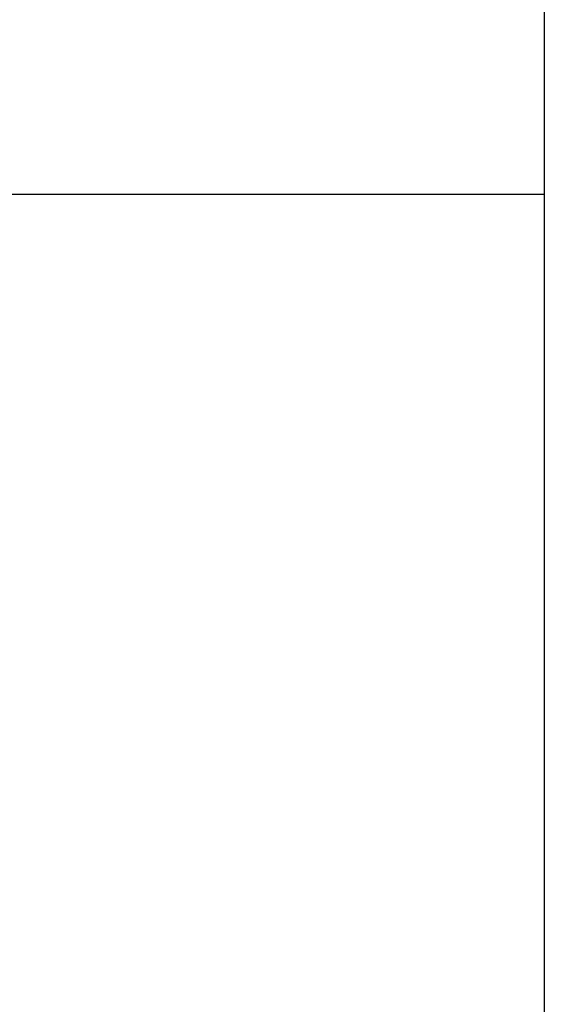
# Model space of a CAD drawing. Extents: x -42.8 to 42.8, y -24.2 to 24.2.
# Drawn here: x 7 to 7, y -12.2 to -12.1 of the extents above; entities that cross this region are included whole.
import ezdxf

# ---------------------------------------------------------------- set-up
doc = ezdxf.new("R2010")
doc.units = 0
doc.layers.get('0').update_dxf_attribs({"linetype": 'CONTINUOUS'})

msp = doc.modelspace()

# ---------------------------------------------------------------- linework, layer by layer
at = {"color": 0}
for points in [[(7.0206, -8.3584), (7.0206, -12.2484)], [(7.0206, -8.3584), (7.0206, -12.2484)], [(7.0206, -8.3584), (7.0206, -12.2484)], [(7.0206, -8.3584), (7.0206, -12.2484)], [(7.0206, -8.3584), (7.0206, -12.2484)], [(7.0206, -8.3584), (7.0206, -12.2484)], [(7.0206, -8.3584), (7.0206, -12.2484)], [(7.0206, -8.3584), (7.0206, -12.2484)], [(7.0206, -8.3584), (7.0206, -12.2484)], [(7.0206, -8.3584), (7.0206, -12.2484)], [(7.0206, -8.3584), (7.0206, -12.2484)], [(7.0206, -8.3584), (7.0206, -12.2484)], [(7.0206, -8.3584), (7.0206, -12.2484)], [(7.0206, -8.3584), (7.0206, -12.2484)], [(7.0206, -8.3584), (7.0206, -12.2484)], [(7.0206, -8.3584), (7.0206, -12.2484)], [(7.0206, -8.3584), (7.0206, -12.2484)], [(7.0206, -8.3584), (7.0206, -12.2484)], [(7.0206, -8.3584), (7.0206, -12.2484)], [(7.0206, -8.3584), (7.0206, -12.2484)], [(7.0206, -8.3584), (7.0206, -12.2484)], [(7.0206, -12.1384), (6.8903, -12.1384)], [(7.0206, -12.1384), (6.8903, -12.1384)], [(7.0206, -12.1384), (6.8903, -12.1384)], [(7.0206, -12.1384), (6.8903, -12.1384)], [(7.0206, -12.1384), (6.8903, -12.1384)], [(7.0206, -12.1384), (6.8903, -12.1384)], [(7.0206, -12.1384), (6.8903, -12.1384)], [(7.0206, -12.1384), (6.8903, -12.1384)], [(7.0206, -12.1384), (6.8903, -12.1384)], [(7.0206, -12.1384), (6.8903, -12.1384)], [(7.0206, -12.1384), (6.8903, -12.1384)], [(7.0206, -12.1384), (6.8903, -12.1384)], [(7.0206, -12.1384), (6.8903, -12.1384)], [(7.0206, -12.1384), (6.8903, -12.1384)], [(7.0206, -12.1384), (6.8903, -12.1384)], [(7.0206, -12.1384), (6.8903, -12.1384)], [(7.0206, -12.1384), (6.8903, -12.1384)], [(7.0206, -12.1384), (6.8903, -12.1384)], [(7.0206, -12.1384), (6.8903, -12.1384)], [(7.0206, -12.1384), (6.8903, -12.1384)], [(7.0206, -12.1384), (6.8903, -12.1384)], [(7.0206, -12.1384), (7.0206, -12.1384)]]:
    msp.add_lwpolyline(points, dxfattribs=at)

doc.saveas('drawing.dxf')
